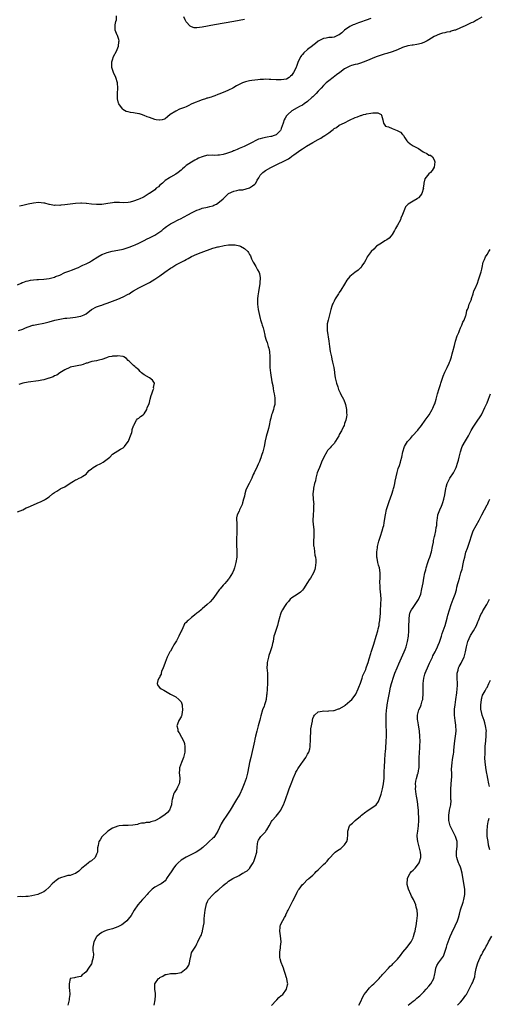
# Model space of a CAD drawing. Units: inches. Extents: x 2508000 to 2510892, y 1491000 to 1494000.
# Drawn here: x 2508354 to 2508532, y 1492993 to 1493367 of the extents above; entities that cross this region are included whole.
import ezdxf

# ---------------------------------------------------------------- set-up
doc = ezdxf.new("R2010")
doc.units = ezdxf.units.IN
doc.header["$MEASUREMENT"] = 0
doc.layers.add('LD25081491_10ft', color=63, linetype='Continuous')

msp = doc.modelspace()

# ---------------------------------------------------------------- linework, layer by layer
at = {"layer": 'LD25081491_10ft'}
for points, elevation in [([(2508487, 1493367.43), (2508485.23, 1493366.77), (2508483, 1493366.07), (2508482.23, 1493365.77), (2508481, 1493365.35), (2508480.77, 1493365.23), (2508480.27, 1493365), (2508479, 1493364.37), (2508476.95, 1493363), (2508475.93, 1493362.07), (2508475, 1493361.3), (2508474.8, 1493361.2), (2508474.31, 1493361), (2508473, 1493360.41), (2508472.3, 1493360.3), (2508471, 1493360.18), (2508469.96, 1493359.96), (2508469, 1493359.85), (2508467, 1493358.81), (2508466.02, 1493357.98), (2508465, 1493357.25), (2508464.87, 1493357.12), (2508463, 1493355.69), (2508461.56, 1493354.44), (2508461, 1493353.79), (2508460.62, 1493353.38), (2508460.38, 1493353), (2508459.83, 1493351.83), (2508459.25, 1493350.75), (2508459, 1493349.94), (2508458.72, 1493349.28), (2508458.63, 1493349), (2508458.36, 1493348.36), (2508457.69, 1493347), (2508457.39, 1493346.61), (2508457, 1493345.95), (2508456.46, 1493345.54), (2508455.94, 1493345), (2508455, 1493344.45), (2508453, 1493344.14), (2508451, 1493344.23), (2508449, 1493344.36), (2508448.35, 1493344.35), (2508447, 1493344.37), (2508446.3, 1493344.3), (2508445, 1493344.24), (2508444.12, 1493344.12), (2508443, 1493344.04), (2508441.87, 1493343.87), (2508441, 1493343.79), (2508439.39, 1493343.39), (2508439, 1493343.32), (2508438.25, 1493343), (2508437, 1493342.41), (2508436.07, 1493341.93), (2508435, 1493341.2), (2508434.62, 1493341), (2508433, 1493340.21), (2508431.58, 1493339.58), (2508429.29, 1493338.71), (2508429, 1493338.57), (2508427.85, 1493338.15), (2508427, 1493337.88), (2508426.36, 1493337.64), (2508425, 1493337.27), (2508424.81, 1493337.19), (2508424.22, 1493337), (2508423, 1493336.58), (2508419.03, 1493335), (2508417.74, 1493334.26), (2508417, 1493333.94), (2508416.36, 1493333.64), (2508414.4, 1493333), (2508413, 1493332.29), (2508410.84, 1493331), (2508409.82, 1493330.18), (2508409, 1493329.42), (2508408.71, 1493329.29), (2508407.84, 1493329), (2508407, 1493328.8), (2508406.84, 1493328.84), (2508405.56, 1493329), (2508405, 1493329.09), (2508403, 1493329.85), (2508402.19, 1493330.19), (2508401, 1493330.65), (2508400, 1493331), (2508399.23, 1493331.23), (2508399, 1493331.29), (2508397, 1493331.66), (2508395.79, 1493331.79), (2508395, 1493332), (2508394.15, 1493332.15), (2508392.95, 1493332.95), (2508392.78, 1493333.22), (2508391.42, 1493335), (2508391.29, 1493335.29), (2508390.93, 1493337), (2508390.92, 1493339), (2508391.06, 1493341), (2508390.95, 1493343), (2508390.31, 1493345), (2508389.39, 1493347), (2508389, 1493348.08), (2508388.8, 1493348.8), (2508388.78, 1493349), (2508388.79, 1493351), (2508389, 1493351.8), (2508389.42, 1493353), (2508390.47, 1493355), (2508391.35, 1493357), (2508391.44, 1493358.56), (2508391.5, 1493359), (2508391.47, 1493359.47), (2508390.96, 1493360.96), (2508390.84, 1493361.16), (2508390, 1493363), (2508390, 1493364), (2508390.03, 1493365), (2508390.26, 1493366.26), (2508390.51, 1493367), (2508390.49, 1493368.49)], 7860), ([(2508529, 1493367.97), (2508527.31, 1493367), (2508527.12, 1493366.88), (2508527, 1493366.84), (2508525.93, 1493366.07), (2508525, 1493365.75), (2508522.71, 1493364.71), (2508521, 1493363.87), (2508519, 1493363.08), (2508518.69, 1493363), (2508517.41, 1493362.59), (2508517, 1493362.44), (2508515.76, 1493362.24), (2508515, 1493362.01), (2508514.16, 1493361.84), (2508513, 1493361.49), (2508511, 1493360.56), (2508509.97, 1493359.97), (2508509, 1493359.36), (2508508.35, 1493359), (2508507, 1493358.33), (2508506, 1493358), (2508505, 1493357.7), (2508504.37, 1493357.63), (2508503, 1493357.37), (2508502.64, 1493357.36), (2508501, 1493357.09), (2508499, 1493356.49), (2508497, 1493355.57), (2508495, 1493354.74), (2508493, 1493354.16), (2508492.07, 1493353.93), (2508490.53, 1493353.47), (2508489, 1493352.92), (2508485, 1493351.22), (2508483, 1493350.48), (2508481.86, 1493350.14), (2508481, 1493349.94), (2508479.59, 1493349.59), (2508479, 1493349.39), (2508478.74, 1493349.26), (2508478.18, 1493349), (2508477, 1493348.39), (2508475.15, 1493347), (2508473.99, 1493346.01), (2508472.65, 1493345), (2508471, 1493343.8), (2508470.08, 1493343), (2508469, 1493342.02), (2508468.06, 1493341), (2508467, 1493339.81), (2508466.18, 1493339), (2508465.62, 1493338.38), (2508465, 1493337.75), (2508464.59, 1493337.41), (2508463, 1493335.93), (2508461.73, 1493335), (2508461, 1493334.54), (2508459.95, 1493334.05), (2508459, 1493333.56), (2508457, 1493332.45), (2508455.43, 1493331), (2508455.22, 1493330.78), (2508455, 1493330.48), (2508454.44, 1493329.56), (2508454.15, 1493329), (2508453.73, 1493327.73), (2508453, 1493325.71), (2508452.8, 1493325.2), (2508452.69, 1493325), (2508451, 1493323.33), (2508450.28, 1493323), (2508449.3, 1493322.7), (2508449, 1493322.63), (2508447.6, 1493322.4), (2508445.91, 1493322.09), (2508445, 1493321.77), (2508444.4, 1493321.6), (2508441, 1493319.91), (2508438.9, 1493318.9), (2508437, 1493318.07), (2508436.22, 1493317.78), (2508435, 1493317.21), (2508434.84, 1493317.16), (2508434.47, 1493317), (2508433, 1493316.51), (2508432.21, 1493316.21), (2508431, 1493315.89), (2508429.57, 1493315.57), (2508429, 1493315.53), (2508427.51, 1493315.51), (2508427, 1493315.57), (2508425.5, 1493315.5), (2508425, 1493315.53), (2508423.01, 1493314.99), (2508421.6, 1493314.4), (2508421, 1493314.05), (2508420.29, 1493313.71), (2508419, 1493312.94), (2508417, 1493311.61), (2508416.36, 1493311), (2508415.59, 1493310.41), (2508415, 1493309.93), (2508413.92, 1493309), (2508413, 1493308.32), (2508411, 1493307.21), (2508410.64, 1493307), (2508409, 1493305.96), (2508407.98, 1493305), (2508407.49, 1493304.51), (2508407, 1493304.15), (2508406.42, 1493303.58), (2508405.62, 1493303), (2508405, 1493302.44), (2508403, 1493301.06), (2508402.89, 1493301), (2508401.77, 1493300.23), (2508401, 1493299.82), (2508400.45, 1493299.55), (2508399.39, 1493299), (2508398.7, 1493298.7), (2508397, 1493298.07), (2508395.7, 1493297.7), (2508395, 1493297.57), (2508393, 1493297.5), (2508391.62, 1493297.62), (2508391, 1493297.59), (2508389.59, 1493297.59), (2508389, 1493297.53), (2508387.29, 1493297.29), (2508385, 1493296.9), (2508383.19, 1493296.81), (2508383, 1493296.79), (2508381, 1493296.98), (2508379.18, 1493297.18), (2508379, 1493297.24), (2508377.31, 1493297.31), (2508377, 1493297.37), (2508375, 1493297.27), (2508373, 1493297.01), (2508371, 1493296.69), (2508369.44, 1493296.56), (2508369, 1493296.47), (2508367.45, 1493296.55), (2508367, 1493296.5), (2508365.12, 1493296.88), (2508365, 1493296.89), (2508363.32, 1493297.32), (2508363, 1493297.42), (2508361, 1493297.62), (2508359, 1493297.39), (2508357.05, 1493296.95), (2508355, 1493296.45), (2508353.79, 1493296.21)], 7850), ([(2508439, 1493367.03), (2508435, 1493366.3), (2508427.63, 1493365), (2508423, 1493364.15), (2508422, 1493364), (2508421, 1493363.91), (2508419.96, 1493363.96), (2508419, 1493364.23), (2508418.49, 1493364.49), (2508417, 1493366.14), (2508416.53, 1493367), (2508416.06, 1493368.06)], 7870), ([(2508353, 1493266.34), (2508354.38, 1493267), (2508354.78, 1493267.22), (2508355, 1493267.28), (2508356.25, 1493267.75), (2508357, 1493267.9), (2508357.9, 1493268.1), (2508359, 1493268.24), (2508360.35, 1493268.35), (2508361, 1493268.43), (2508363, 1493268.54), (2508365, 1493268.77), (2508367, 1493269.25), (2508367.46, 1493269.46), (2508369, 1493270.07), (2508370.98, 1493271), (2508372.46, 1493271.54), (2508373.9, 1493272.1), (2508375.33, 1493272.67), (2508376.12, 1493273), (2508377, 1493273.4), (2508377.82, 1493273.82), (2508379, 1493274.36), (2508380.3, 1493275), (2508380.73, 1493275.27), (2508381, 1493275.45), (2508383.4, 1493277), (2508385, 1493277.86), (2508386.34, 1493278.34), (2508387, 1493278.62), (2508388.91, 1493279.09), (2508391, 1493279.46), (2508393, 1493279.89), (2508393.85, 1493280.15), (2508395.34, 1493280.66), (2508397, 1493281.32), (2508397.57, 1493281.57), (2508399, 1493282.13), (2508401, 1493283.15), (2508402.18, 1493283.82), (2508403, 1493284.23), (2508403.5, 1493284.5), (2508404.59, 1493285), (2508405, 1493285.24), (2508407, 1493286.51), (2508407.66, 1493287), (2508408.36, 1493287.64), (2508409, 1493288.13), (2508409.47, 1493288.53), (2508411, 1493289.49), (2508412.01, 1493290.01), (2508413.86, 1493291), (2508415, 1493291.52), (2508415.99, 1493292.01), (2508417.84, 1493293), (2508419, 1493293.67), (2508421, 1493294.73), (2508421.9, 1493295), (2508422.72, 1493295.28), (2508423, 1493295.4), (2508425, 1493295.81), (2508425.89, 1493296.11), (2508427, 1493296.34), (2508427.42, 1493296.58), (2508428.48, 1493297), (2508429, 1493297.32), (2508430.96, 1493299), (2508431.94, 1493300.06), (2508433.04, 1493301), (2508435, 1493301.95), (2508436.14, 1493302.14), (2508437, 1493302.37), (2508438.48, 1493302.48), (2508441, 1493303.14), (2508442.12, 1493303.88), (2508443, 1493304.59), (2508443.21, 1493304.79), (2508443.36, 1493305), (2508443.91, 1493306.09), (2508444.43, 1493307), (2508445, 1493307.93), (2508446.02, 1493309), (2508447, 1493309.73), (2508449, 1493310.86), (2508451, 1493311.87), (2508454.49, 1493313.51), (2508455, 1493313.82), (2508455.76, 1493314.24), (2508456.75, 1493315), (2508457, 1493315.16), (2508457.71, 1493315.71), (2508459.47, 1493317), (2508460.43, 1493317.57), (2508461, 1493318), (2508462.6, 1493319), (2508465, 1493320.39), (2508467, 1493321.58), (2508467.97, 1493322.03), (2508469, 1493322.73), (2508469.21, 1493322.79), (2508469.46, 1493323), (2508471, 1493324.1), (2508472.15, 1493325), (2508472.65, 1493325.35), (2508473, 1493325.66), (2508473.89, 1493326.11), (2508475, 1493326.96), (2508477, 1493327.91), (2508478.92, 1493328.92), (2508481, 1493329.91), (2508481.85, 1493330.15), (2508483, 1493330.65), (2508483.31, 1493330.69), (2508484.11, 1493331), (2508485, 1493331.18), (2508485.25, 1493331.25), (2508487, 1493331.49), (2508487.66, 1493331.66), (2508489, 1493331.61), (2508489.66, 1493331.66), (2508490.86, 1493331), (2508491, 1493330.72), (2508491.49, 1493329), (2508491.71, 1493327.71), (2508492.26, 1493327), (2508492.53, 1493326.53), (2508493, 1493326.48), (2508493.71, 1493326.29), (2508495, 1493325.68), (2508496.94, 1493324.94), (2508498.26, 1493324.26), (2508499, 1493323.37), (2508499.19, 1493323.19), (2508499.29, 1493323), (2508499.84, 1493322.16), (2508500.65, 1493321), (2508501, 1493320.58), (2508501.9, 1493319.9), (2508503, 1493319.13), (2508503.21, 1493319), (2508505, 1493318.09), (2508506.85, 1493316.85), (2508507, 1493316.73), (2508508.19, 1493316.19), (2508509, 1493315.58), (2508509.52, 1493315.52), (2508510.31, 1493315), (2508511, 1493313.83), (2508511.22, 1493313), (2508510.97, 1493311), (2508510.18, 1493309.82), (2508509.59, 1493309), (2508509, 1493308.45), (2508507.44, 1493306.56), (2508507.03, 1493304.97), (2508507, 1493304.62), (2508506.84, 1493303.16), (2508506.86, 1493303), (2508506.27, 1493301), (2508505.72, 1493300.28), (2508505, 1493299.4), (2508504.8, 1493299.2), (2508504.55, 1493299), (2508503, 1493298.12), (2508501.05, 1493296.95), (2508500.07, 1493295.93), (2508499.69, 1493295), (2508498.98, 1493293), (2508498.39, 1493291.61), (2508498.15, 1493291), (2508497.1, 1493289), (2508496.28, 1493287.72), (2508495.94, 1493287), (2508495, 1493285.5), (2508494.65, 1493285), (2508493.87, 1493284.13), (2508493, 1493283.46), (2508492.31, 1493283), (2508491, 1493282.23), (2508489.1, 1493281), (2508489, 1493280.91), (2508488.08, 1493279.92), (2508487.13, 1493279), (2508485.6, 1493277), (2508485.41, 1493276.59), (2508485, 1493275.91), (2508484.5, 1493275), (2508483.59, 1493273.59), (2508483.26, 1493273), (2508483.14, 1493272.86), (2508483, 1493272.75), (2508482.09, 1493271.91), (2508480.93, 1493271.07), (2508479, 1493269.5), (2508477.82, 1493268.18), (2508477, 1493266.66), (2508475.63, 1493264.37), (2508475, 1493263.39), (2508474.7, 1493263), (2508474.18, 1493262.18), (2508473.39, 1493261), (2508473.26, 1493260.74), (2508473, 1493260.13), (2508472.61, 1493259.39), (2508472.45, 1493259), (2508472.23, 1493258.23), (2508471.83, 1493257), (2508471.32, 1493255), (2508471, 1493253.96), (2508470.74, 1493253), (2508470.43, 1493251.57), (2508470.38, 1493251), (2508470.43, 1493250.43), (2508470.43, 1493249), (2508471.01, 1493244.99), (2508471.24, 1493243), (2508471.55, 1493241), (2508471.98, 1493239), (2508472.2, 1493238.2), (2508472.47, 1493237), (2508472.92, 1493234.92), (2508473.19, 1493233.19), (2508473.21, 1493232.79), (2508473.48, 1493231), (2508473.91, 1493229), (2508474.39, 1493227.61), (2508474.67, 1493226.67), (2508475.32, 1493225.32), (2508475.51, 1493225), (2508476.09, 1493223.91), (2508476.54, 1493223), (2508476.66, 1493222.66), (2508477.28, 1493221.28), (2508477.38, 1493221), (2508477.79, 1493219), (2508477.76, 1493217.76), (2508477.82, 1493217), (2508477.77, 1493216.23), (2508477.5, 1493215), (2508477, 1493213.71), (2508476.78, 1493213), (2508476.64, 1493212.64), (2508475.86, 1493211), (2508475, 1493209.49), (2508474.76, 1493209), (2508473.56, 1493207), (2508473, 1493206.18), (2508471.95, 1493205), (2508471.49, 1493204.51), (2508470.56, 1493203.44), (2508470.31, 1493203), (2508469.12, 1493201), (2508468.23, 1493199), (2508467.7, 1493197.7), (2508467.43, 1493197), (2508467, 1493195.83), (2508466.66, 1493195), (2508466.48, 1493194.48), (2508466.07, 1493193), (2508465.99, 1493192.01), (2508465.61, 1493191), (2508465.17, 1493189.17), (2508465.16, 1493188.84), (2508464.98, 1493187), (2508465.12, 1493185.12), (2508465.12, 1493184.88), (2508465.28, 1493183), (2508465.24, 1493182.76), (2508465.22, 1493181), (2508465.04, 1493178.96), (2508465, 1493177), (2508465.12, 1493175.12), (2508465.18, 1493174.82), (2508465.33, 1493173), (2508465.3, 1493171.3), (2508465.31, 1493171), (2508465.22, 1493169), (2508465.27, 1493167.27), (2508465.3, 1493167), (2508465.43, 1493166.57), (2508465.64, 1493165), (2508465.78, 1493163.78), (2508466.03, 1493163), (2508466.05, 1493161.95), (2508466.1, 1493161), (2508466, 1493160), (2508465.86, 1493159), (2508465.66, 1493158.34), (2508465.22, 1493157), (2508464.06, 1493155), (2508463.63, 1493154.37), (2508463, 1493153.33), (2508461.46, 1493151), (2508461, 1493150.47), (2508460.29, 1493149.71), (2508459, 1493148.88), (2508457, 1493147.51), (2508456.42, 1493147), (2508455.79, 1493146.21), (2508455, 1493145.35), (2508454.74, 1493145), (2508454.25, 1493144.25), (2508453.47, 1493143), (2508453, 1493142.1), (2508452.71, 1493141.29), (2508452.6, 1493141), (2508452.43, 1493140.43), (2508451.84, 1493138.16), (2508451.51, 1493137), (2508451, 1493135.53), (2508450.37, 1493133.63), (2508450.24, 1493133), (2508450.1, 1493132.1), (2508449.87, 1493131), (2508449.73, 1493130.27), (2508449.42, 1493129), (2508449, 1493127.83), (2508448.76, 1493127), (2508448.33, 1493125.67), (2508448.13, 1493125), (2508447.65, 1493123), (2508447.63, 1493122.37), (2508447.53, 1493121), (2508447.72, 1493119), (2508447.73, 1493118.27), (2508447.81, 1493117), (2508447.77, 1493115.77), (2508447.72, 1493115), (2508447.54, 1493111), (2508447.45, 1493110.55), (2508447.26, 1493109), (2508447, 1493108.07), (2508446.66, 1493107), (2508446.49, 1493106.49), (2508445.92, 1493105), (2508445.24, 1493102.76), (2508445, 1493101.73), (2508444.83, 1493101.17), (2508444.75, 1493100.75), (2508444.28, 1493099), (2508443.99, 1493098.01), (2508443.76, 1493097), (2508443.26, 1493095), (2508443, 1493093.86), (2508442.82, 1493093.18), (2508441.4, 1493087), (2508440.98, 1493085.02), (2508440.31, 1493081.69), (2508440.15, 1493081), (2508439.63, 1493079), (2508438.98, 1493077), (2508438.18, 1493075), (2508437.23, 1493073), (2508436.05, 1493071), (2508435.63, 1493070.37), (2508433.68, 1493067), (2508432.6, 1493065.4), (2508432.37, 1493065), (2508431, 1493063.05), (2508430.19, 1493061.81), (2508429, 1493059), (2508427.74, 1493057), (2508427.39, 1493056.61), (2508427, 1493056.28), (2508425.63, 1493055), (2508425, 1493054.47), (2508423.21, 1493052.79), (2508422.1, 1493051.9), (2508420.72, 1493051), (2508417, 1493049.14), (2508415.64, 1493048.36), (2508415, 1493047.95), (2508413.89, 1493047), (2508413, 1493046.04), (2508412.18, 1493045), (2508411.71, 1493044.29), (2508411, 1493043.13), (2508410.89, 1493043), (2508409.48, 1493041), (2508409.34, 1493040.66), (2508409, 1493040.18), (2508408.38, 1493039.62), (2508407.41, 1493039), (2508407, 1493038.69), (2508405, 1493037.75), (2508404.04, 1493037), (2508403, 1493035.97), (2508402.58, 1493035.42), (2508402.17, 1493035), (2508401, 1493033.68), (2508400.35, 1493033), (2508398.61, 1493031), (2508397.27, 1493029), (2508396.13, 1493027), (2508395, 1493025.59), (2508394.5, 1493025), (2508393.71, 1493024.29), (2508392.51, 1493023.49), (2508391, 1493022.69), (2508389, 1493021.91), (2508387, 1493021.35), (2508385.98, 1493021), (2508385, 1493020.57), (2508384.13, 1493019.87), (2508383.09, 1493019), (2508383, 1493018.9), (2508381.9, 1493017), (2508381.64, 1493015.64), (2508381.5, 1493015), (2508381.57, 1493013.57), (2508381.64, 1493013), (2508381.76, 1493012.24), (2508381.73, 1493011), (2508381.2, 1493009.2), (2508381.17, 1493009), (2508381, 1493008.67), (2508379.93, 1493007), (2508379, 1493005.58), (2508378.32, 1493005), (2508377.57, 1493004.43), (2508377, 1493003.86), (2508376.25, 1493003.75), (2508375, 1493003.4), (2508374.63, 1493003.37), (2508373, 1493003.02), (2508372.98, 1493003), (2508372.53, 1493001), (2508372.63, 1492999.37), (2508372.73, 1492998.73), (2508372.81, 1492997), (2508372.59, 1492995.41), (2508372.58, 1492995), (2508372.46, 1492994.46), (2508372.03, 1492993)], 7840), ([(2508353.43, 1493249), (2508355, 1493249.58), (2508355.98, 1493249.98), (2508357, 1493250.37), (2508358.75, 1493251), (2508359.09, 1493251.09), (2508361, 1493251.48), (2508362.32, 1493251.68), (2508363, 1493251.84), (2508363.97, 1493252.03), (2508365, 1493252.31), (2508367.1, 1493252.9), (2508369, 1493253.33), (2508371, 1493253.68), (2508371.74, 1493253.74), (2508373, 1493253.89), (2508375, 1493254.04), (2508376.31, 1493254.31), (2508377, 1493254.42), (2508378.26, 1493255), (2508378.75, 1493255.25), (2508379, 1493255.41), (2508381.06, 1493256.94), (2508383, 1493257.96), (2508384.48, 1493258.48), (2508385, 1493258.69), (2508385.87, 1493259), (2508387, 1493259.36), (2508389, 1493260.12), (2508391, 1493260.91), (2508393, 1493261.76), (2508395, 1493262.8), (2508395.34, 1493263), (2508396.33, 1493263.67), (2508397, 1493264.1), (2508399, 1493265.26), (2508403, 1493267.29), (2508404.06, 1493267.94), (2508405, 1493268.45), (2508407, 1493269.79), (2508408.85, 1493271.15), (2508411, 1493272.69), (2508411.46, 1493273), (2508413, 1493273.95), (2508415, 1493275.01), (2508416.36, 1493275.64), (2508417, 1493276.03), (2508417.67, 1493276.33), (2508419, 1493277.09), (2508421, 1493278), (2508422.66, 1493278.66), (2508424.6, 1493279.4), (2508425, 1493279.57), (2508426.09, 1493279.91), (2508427, 1493280.28), (2508427.61, 1493280.39), (2508429, 1493280.83), (2508429.16, 1493280.84), (2508431.31, 1493281.31), (2508433, 1493281.49), (2508433.53, 1493281.53), (2508435, 1493281.51), (2508435.48, 1493281.48), (2508437.16, 1493281.16), (2508437.55, 1493281), (2508439, 1493280.21), (2508440.29, 1493279), (2508440.62, 1493278.62), (2508441, 1493277.88), (2508441.32, 1493277.32), (2508441.42, 1493277), (2508441.73, 1493276.27), (2508442.32, 1493275), (2508442.56, 1493274.56), (2508443.32, 1493273.32), (2508443.99, 1493272.01), (2508444.56, 1493271), (2508444.69, 1493270.69), (2508444.99, 1493269), (2508444.87, 1493267.13), (2508444.89, 1493266.88), (2508444.33, 1493263.67), (2508444.14, 1493262.14), (2508444.03, 1493261), (2508444.04, 1493259.96), (2508443.97, 1493259), (2508444.22, 1493257), (2508444.71, 1493254.71), (2508445, 1493253.63), (2508445.11, 1493253.11), (2508445.57, 1493251.57), (2508445.8, 1493251), (2508446.08, 1493250.08), (2508446.36, 1493249), (2508446.73, 1493247.27), (2508446.8, 1493247), (2508447.33, 1493245.33), (2508447.59, 1493244.41), (2508448.08, 1493243), (2508448.26, 1493242.26), (2508448.49, 1493241), (2508448.66, 1493239), (2508448.64, 1493238.64), (2508448.67, 1493237), (2508448.69, 1493235), (2508448.86, 1493233), (2508449.48, 1493229.48), (2508449.8, 1493228.2), (2508449.95, 1493227), (2508450.01, 1493226.01), (2508450.25, 1493225), (2508450.53, 1493223.47), (2508450.58, 1493223), (2508450.58, 1493221), (2508450.22, 1493219.78), (2508450.02, 1493219), (2508449.49, 1493217.49), (2508449.3, 1493217), (2508449, 1493215.77), (2508448.78, 1493215), (2508448.4, 1493213), (2508448.11, 1493211.89), (2508447.91, 1493211), (2508447.25, 1493208.75), (2508446.91, 1493207.09), (2508446.56, 1493205), (2508446.06, 1493203), (2508445.55, 1493201.55), (2508445.3, 1493200.7), (2508445, 1493200.03), (2508444.73, 1493199.27), (2508444.62, 1493199), (2508444.23, 1493198.23), (2508443.47, 1493196.53), (2508443, 1493195.67), (2508442.67, 1493195), (2508442.39, 1493194.39), (2508441.81, 1493193), (2508441.55, 1493192.45), (2508440.8, 1493191), (2508439.83, 1493189), (2508439.62, 1493188.38), (2508439.2, 1493187), (2508439, 1493186.08), (2508438.74, 1493185), (2508438.36, 1493183.64), (2508438.12, 1493183), (2508437.79, 1493182.21), (2508437.21, 1493181), (2508437, 1493180.51), (2508436.28, 1493179), (2508436.04, 1493177.96), (2508436.04, 1493177), (2508436.11, 1493176.11), (2508436.09, 1493173.91), (2508436.12, 1493173), (2508436.12, 1493172.12), (2508435.98, 1493170.02), (2508435.98, 1493169), (2508436.03, 1493167), (2508436.11, 1493165.89), (2508436.14, 1493165), (2508436.11, 1493164.11), (2508436.12, 1493163), (2508435.82, 1493161), (2508435.29, 1493159), (2508435, 1493158.21), (2508434.47, 1493157), (2508433.3, 1493155), (2508433.17, 1493154.83), (2508433, 1493154.59), (2508432.27, 1493153.73), (2508431.61, 1493153), (2508431, 1493152.36), (2508429.88, 1493151), (2508429.47, 1493150.53), (2508428.37, 1493149), (2508427, 1493147.14), (2508426.88, 1493147), (2508425.99, 1493146.01), (2508424.96, 1493145), (2508423, 1493143.38), (2508422.58, 1493143), (2508421.71, 1493142.29), (2508421, 1493141.68), (2508420.16, 1493141), (2508419, 1493140.09), (2508417.65, 1493139), (2508417.31, 1493138.69), (2508417, 1493138.25), (2508416.36, 1493137.64), (2508416.03, 1493137), (2508415.24, 1493135.24), (2508415.08, 1493134.92), (2508415, 1493134.73), (2508414.37, 1493133.63), (2508414.13, 1493133), (2508413.23, 1493131.23), (2508413, 1493130.82), (2508412.26, 1493129.74), (2508411.89, 1493129), (2508411, 1493127.36), (2508410.78, 1493127), (2508409.74, 1493125), (2508408.93, 1493123), (2508408.44, 1493121.56), (2508408.17, 1493121), (2508407.61, 1493119.61), (2508407.43, 1493119), (2508407.4, 1493118.6), (2508407, 1493117.84), (2508406.78, 1493117.22), (2508406.6, 1493117), (2508406.23, 1493116.23), (2508405.98, 1493115), (2508406.22, 1493114.22), (2508407, 1493113.41), (2508407.45, 1493113), (2508408.51, 1493112.51), (2508409.79, 1493111.79), (2508411.03, 1493111.03), (2508413, 1493109.92), (2508414.14, 1493109), (2508414.59, 1493108.59), (2508415, 1493108.08), (2508415.34, 1493107.34), (2508415.41, 1493107), (2508415.44, 1493106.56), (2508415.61, 1493105), (2508415.25, 1493103.26), (2508415.24, 1493103), (2508415.2, 1493102.8), (2508415, 1493102.43), (2508414.1, 1493101), (2508413.61, 1493099.61), (2508413.35, 1493099), (2508413.76, 1493097.76), (2508413.84, 1493097), (2508414.34, 1493096.34), (2508416.04, 1493093), (2508416.27, 1493092.27), (2508416.43, 1493091), (2508416.39, 1493089.61), (2508416.41, 1493089), (2508415.98, 1493087), (2508415.7, 1493086.3), (2508415.11, 1493085), (2508414.4, 1493083), (2508414.4, 1493082.4), (2508414.33, 1493081), (2508414.36, 1493080.37), (2508414.49, 1493079), (2508414.38, 1493077.62), (2508414.27, 1493077), (2508413.63, 1493075.63), (2508413.36, 1493075), (2508412.45, 1493073.55), (2508412.19, 1493073), (2508411.87, 1493071.87), (2508411.58, 1493071), (2508411.54, 1493070.46), (2508411.33, 1493069), (2508411, 1493068.02), (2508410.58, 1493067), (2508409.87, 1493066.13), (2508408.84, 1493065.16), (2508408.66, 1493065), (2508407, 1493063.93), (2508405.31, 1493063), (2508405, 1493062.85), (2508403.53, 1493062.47), (2508403, 1493062.3), (2508401.76, 1493062.24), (2508401, 1493062.07), (2508400.03, 1493061.97), (2508399, 1493061.72), (2508398.44, 1493061.56), (2508396.77, 1493061.23), (2508395, 1493061.15), (2508394.87, 1493061.13), (2508393, 1493061.16), (2508392.87, 1493061.13), (2508391.48, 1493061), (2508391, 1493060.94), (2508389, 1493060.15), (2508387.23, 1493059), (2508387.13, 1493058.87), (2508385.12, 1493057), (2508385.08, 1493056.92), (2508385, 1493056.84), (2508384.28, 1493055.72), (2508383.77, 1493055), (2508383.57, 1493053.57), (2508383.36, 1493052.64), (2508383.3, 1493051), (2508383, 1493050.22), (2508382.38, 1493049), (2508381, 1493047.73), (2508380.56, 1493047.44), (2508379.97, 1493047), (2508379, 1493046.26), (2508377.43, 1493045), (2508377.21, 1493044.79), (2508377, 1493044.54), (2508376.21, 1493043.79), (2508375, 1493042.89), (2508374.86, 1493042.86), (2508373, 1493042.18), (2508372.13, 1493042.13), (2508371, 1493041.82), (2508369.26, 1493041.26), (2508369, 1493041.16), (2508368.69, 1493041), (2508367.68, 1493040.32), (2508367, 1493039.78), (2508366.08, 1493039), (2508365, 1493037.73), (2508363.57, 1493036.43), (2508363, 1493036.01), (2508362.32, 1493035.68), (2508361, 1493035.09), (2508360.7, 1493035), (2508358.46, 1493034.46), (2508357, 1493034.15), (2508356.21, 1493034.21), (2508355, 1493034.03), (2508354.18, 1493034.18), (2508353, 1493034.1)], 7830), ([(2508404.8, 1492993), (2508405.25, 1492995), (2508405.33, 1492996.67), (2508405.36, 1492997), (2508405.34, 1492997.34), (2508405.07, 1492999), (2508405.12, 1493001), (2508406.5, 1493003), (2508406.78, 1493003.22), (2508407, 1493003.42), (2508408.11, 1493003.89), (2508409, 1493004.58), (2508409.42, 1493004.58), (2508411, 1493005), (2508413.1, 1493004.9), (2508415, 1493005.29), (2508416.32, 1493006.32), (2508417, 1493006.8), (2508417.17, 1493007), (2508417.93, 1493008.07), (2508418.22, 1493009), (2508418.4, 1493010.4), (2508418.57, 1493011), (2508418.68, 1493011.32), (2508419, 1493012.88), (2508419.04, 1493013), (2508420.34, 1493015), (2508420.65, 1493015.35), (2508421, 1493016.24), (2508421.36, 1493017), (2508421.64, 1493017.64), (2508422.34, 1493019), (2508422.58, 1493019.42), (2508423, 1493020.68), (2508423.1, 1493020.9), (2508423.13, 1493021), (2508423.13, 1493021.13), (2508423.56, 1493023), (2508423.75, 1493024.25), (2508423.73, 1493025), (2508423.74, 1493025.74), (2508423.9, 1493027), (2508424.06, 1493027.94), (2508424.13, 1493029), (2508424.62, 1493031.38), (2508425, 1493032.25), (2508425.25, 1493032.75), (2508425.42, 1493033), (2508427, 1493034.85), (2508428.12, 1493035.88), (2508429, 1493036.53), (2508429.26, 1493036.74), (2508431, 1493038.35), (2508431.67, 1493039), (2508432.45, 1493039.55), (2508433, 1493040), (2508433.63, 1493040.37), (2508434.61, 1493041), (2508437, 1493042.16), (2508438.36, 1493043), (2508438.78, 1493043.22), (2508439, 1493043.38), (2508440.04, 1493043.96), (2508441.06, 1493045), (2508441.12, 1493045.12), (2508442.28, 1493047), (2508442.54, 1493047.46), (2508443.06, 1493048.94), (2508443.67, 1493051), (2508443.87, 1493053), (2508444.01, 1493054.01), (2508444.08, 1493055), (2508444.39, 1493055.61), (2508445, 1493056.64), (2508445.25, 1493057), (2508447, 1493058.74), (2508447.2, 1493059), (2508447.49, 1493059.49), (2508448.47, 1493061), (2508449.35, 1493062.65), (2508449.57, 1493063), (2508451, 1493064.74), (2508452.04, 1493065.96), (2508452.84, 1493067), (2508453, 1493067.28), (2508453.83, 1493069), (2508454.57, 1493071), (2508455.74, 1493074.26), (2508456.04, 1493075), (2508457, 1493077.53), (2508457.39, 1493078.61), (2508457.52, 1493079), (2508458.37, 1493081), (2508458.57, 1493081.43), (2508459, 1493082.14), (2508459.3, 1493082.7), (2508460.73, 1493084.73), (2508461, 1493085.16), (2508462.31, 1493087), (2508463, 1493088.26), (2508463.43, 1493089), (2508463.79, 1493090.21), (2508463.95, 1493091), (2508463.98, 1493091.98), (2508464.08, 1493093), (2508464.06, 1493093.94), (2508464.1, 1493095), (2508464.22, 1493096.22), (2508464.17, 1493097), (2508464.16, 1493097.84), (2508464.78, 1493100.78), (2508464.79, 1493101), (2508464.83, 1493101.17), (2508465, 1493101.75), (2508465.32, 1493102.68), (2508465.55, 1493103), (2508467, 1493104.3), (2508468.51, 1493104.51), (2508469, 1493104.71), (2508470.59, 1493104.59), (2508471, 1493104.68), (2508472.77, 1493104.77), (2508473, 1493104.83), (2508474.64, 1493105.36), (2508475, 1493105.44), (2508477, 1493106.62), (2508477.22, 1493106.78), (2508479, 1493108.34), (2508479.7, 1493109), (2508481, 1493110.6), (2508481.26, 1493111), (2508482.16, 1493113), (2508482.41, 1493113.59), (2508483, 1493115.11), (2508483.63, 1493117), (2508483.96, 1493118.04), (2508485, 1493120.34), (2508485.22, 1493121), (2508485.66, 1493122.34), (2508485.9, 1493123), (2508486.34, 1493124.34), (2508487, 1493126.42), (2508487.12, 1493126.88), (2508487.25, 1493127.25), (2508488.05, 1493129.95), (2508489, 1493132.94), (2508489.55, 1493135), (2508489.78, 1493135.78), (2508490.06, 1493137), (2508490.16, 1493137.84), (2508490.42, 1493139), (2508490.54, 1493140.54), (2508490.56, 1493141.44), (2508490.65, 1493143), (2508490.78, 1493144.78), (2508490.78, 1493145.22), (2508490.83, 1493147), (2508490.71, 1493148.71), (2508490.47, 1493151), (2508490.43, 1493152.43), (2508490.4, 1493153), (2508490.41, 1493153.59), (2508490.5, 1493155), (2508490.55, 1493156.55), (2508490.53, 1493157), (2508490.21, 1493159), (2508489.89, 1493159.89), (2508489.67, 1493161), (2508489.41, 1493162.59), (2508489.29, 1493163), (2508489.25, 1493163.25), (2508489.24, 1493165), (2508489.46, 1493166.54), (2508489.5, 1493167), (2508490, 1493169), (2508490.22, 1493169.78), (2508490.64, 1493171), (2508491.3, 1493173), (2508491.63, 1493174.37), (2508491.83, 1493175), (2508492.05, 1493176.05), (2508492.42, 1493178.42), (2508492.49, 1493179), (2508492.92, 1493181.08), (2508493.36, 1493182.64), (2508493.48, 1493183), (2508493.86, 1493184.14), (2508494.88, 1493186.88), (2508495.41, 1493188.59), (2508495.56, 1493189), (2508495.76, 1493189.76), (2508496.04, 1493191), (2508496.18, 1493191.82), (2508496.92, 1493195.08), (2508497.37, 1493196.63), (2508497.79, 1493197.79), (2508498.2, 1493199), (2508498.36, 1493199.64), (2508498.72, 1493201), (2508499.03, 1493203), (2508499.73, 1493205), (2508500.86, 1493206.86), (2508501, 1493207.06), (2508501.96, 1493208.04), (2508502.72, 1493209), (2508504.77, 1493211.23), (2508505, 1493211.54), (2508505.68, 1493212.32), (2508506.15, 1493213), (2508507.61, 1493215), (2508509.01, 1493217), (2508510.17, 1493219), (2508510.43, 1493219.57), (2508511, 1493220.75), (2508511.16, 1493221.16), (2508511.73, 1493223), (2508511.98, 1493224.02), (2508512.27, 1493225), (2508512.89, 1493227), (2508513.42, 1493228.58), (2508513.53, 1493229), (2508514.36, 1493231.64), (2508515, 1493233.19), (2508515.83, 1493235), (2508516.64, 1493236.64), (2508516.8, 1493237), (2508517, 1493237.49), (2508517.55, 1493239), (2508517.85, 1493240.15), (2508518.09, 1493241), (2508518.64, 1493243.36), (2508519.09, 1493245), (2508519.73, 1493247), (2508520.27, 1493248.27), (2508520.54, 1493249), (2508521, 1493249.99), (2508521.44, 1493251), (2508521.84, 1493252.16), (2508522.3, 1493253), (2508523, 1493254.76), (2508523.08, 1493255), (2508523.39, 1493256.61), (2508523.58, 1493257), (2508523.94, 1493257.94), (2508524.2, 1493259), (2508525, 1493260.59), (2508525.08, 1493260.92), (2508525.17, 1493261.17), (2508525.73, 1493263), (2508525.98, 1493264.02), (2508526.53, 1493265), (2508527.36, 1493267), (2508527.71, 1493268.29), (2508528.07, 1493269), (2508528.75, 1493271.25), (2508529, 1493272.35), (2508529.11, 1493273), (2508529.6, 1493275), (2508529.99, 1493276.01), (2508530.47, 1493277), (2508531, 1493277.86), (2508531.74, 1493279), (2508532.19, 1493279.81)], 7850), ([(2508353, 1493180.14), (2508354.96, 1493180.96), (2508356.33, 1493181.67), (2508357, 1493181.95), (2508359, 1493182.88), (2508360.47, 1493183.53), (2508361.93, 1493184.07), (2508363, 1493184.64), (2508363.25, 1493184.75), (2508363.6, 1493185), (2508365, 1493185.93), (2508366.27, 1493187), (2508367, 1493187.52), (2508367.93, 1493188.07), (2508369, 1493188.78), (2508369.17, 1493188.83), (2508369.4, 1493189), (2508371, 1493189.74), (2508373, 1493191.13), (2508374.2, 1493191.8), (2508375, 1493192.34), (2508375.48, 1493192.52), (2508376.39, 1493193), (2508377, 1493193.28), (2508377.78, 1493193.78), (2508379, 1493194.53), (2508379.44, 1493195), (2508380.13, 1493195.87), (2508381, 1493196.47), (2508381.72, 1493197), (2508383, 1493197.83), (2508384.54, 1493198.54), (2508385.49, 1493199), (2508387, 1493200.16), (2508388.01, 1493201), (2508389, 1493202.03), (2508391, 1493203.35), (2508392.02, 1493203.98), (2508393, 1493204.53), (2508393.27, 1493204.73), (2508393.53, 1493205), (2508395, 1493206.9), (2508395.06, 1493207), (2508395.53, 1493208.47), (2508395.84, 1493209), (2508396.36, 1493210.36), (2508396.5, 1493211), (2508396.53, 1493211.47), (2508397, 1493212.84), (2508397.04, 1493213), (2508397.13, 1493213.13), (2508398.09, 1493215), (2508398.53, 1493215.47), (2508399, 1493215.71), (2508399.65, 1493216.35), (2508400.62, 1493217), (2508401, 1493217.36), (2508401.99, 1493219), (2508402.19, 1493219.81), (2508402.79, 1493221), (2508403, 1493221.73), (2508403.31, 1493223), (2508403.61, 1493224.39), (2508403.91, 1493225), (2508404.49, 1493226.49), (2508404.64, 1493227), (2508404.59, 1493227.41), (2508404.95, 1493229), (2508404.19, 1493230.19), (2508403.1, 1493231), (2508401, 1493232.25), (2508399.98, 1493233), (2508399.51, 1493233.51), (2508399, 1493234.12), (2508398.5, 1493234.5), (2508397.81, 1493235), (2508397.42, 1493235.42), (2508397, 1493235.75), (2508395.75, 1493237), (2508395.35, 1493237.35), (2508395, 1493237.61), (2508394.36, 1493238.36), (2508393.32, 1493239), (2508393, 1493239.12), (2508392.89, 1493239.11), (2508391, 1493239.44), (2508390.66, 1493239.34), (2508389, 1493239.29), (2508388.8, 1493239.2), (2508387.66, 1493239), (2508387, 1493238.78), (2508386.7, 1493238.7), (2508385, 1493237.97), (2508383.79, 1493237.79), (2508383, 1493237.49), (2508381.23, 1493237.23), (2508380.43, 1493237), (2508379.38, 1493236.63), (2508379, 1493236.59), (2508377.88, 1493236.12), (2508377, 1493235.93), (2508376.28, 1493235.72), (2508375, 1493235.47), (2508373, 1493235.05), (2508372.87, 1493235), (2508371, 1493234.11), (2508369, 1493232.96), (2508367.88, 1493232.12), (2508367, 1493231.77), (2508366.56, 1493231.44), (2508365, 1493230.93), (2508364.91, 1493230.91), (2508363, 1493230.3), (2508362.19, 1493230.19), (2508361, 1493229.91), (2508357, 1493229.4), (2508355, 1493229.02), (2508353.46, 1493228.54)], 7820), ([(2508449.25, 1492992.75), (2508451, 1492994.7), (2508451.33, 1492995), (2508452.11, 1492995.89), (2508453, 1492996.56), (2508453.23, 1492996.77), (2508453.53, 1492997), (2508455.02, 1492999), (2508455.39, 1493000.61), (2508455.45, 1493001), (2508455.37, 1493001.37), (2508455.13, 1493003), (2508455, 1493003.35), (2508454.52, 1493005), (2508454.1, 1493006.1), (2508453.84, 1493007), (2508453.61, 1493007.61), (2508453, 1493009.12), (2508452.57, 1493010.57), (2508452.48, 1493011), (2508452.44, 1493011.56), (2508452.39, 1493013), (2508452.69, 1493014.69), (2508452.74, 1493015.26), (2508452.97, 1493017), (2508452.7, 1493019.3), (2508452.44, 1493021), (2508452.59, 1493022.59), (2508452.6, 1493023), (2508452.69, 1493023.31), (2508453, 1493023.95), (2508454.22, 1493026.22), (2508454.68, 1493027), (2508454.78, 1493027.22), (2508455.42, 1493028.58), (2508455.58, 1493029), (2508456.59, 1493031), (2508457.44, 1493032.56), (2508458.22, 1493034.22), (2508459, 1493035.81), (2508459.45, 1493036.55), (2508459.8, 1493037), (2508461, 1493038.68), (2508461.37, 1493039), (2508463, 1493040.64), (2508463.19, 1493040.81), (2508463.49, 1493041), (2508465, 1493042.34), (2508465.68, 1493043), (2508466.28, 1493043.72), (2508467, 1493044.33), (2508467.31, 1493044.69), (2508467.62, 1493045), (2508469, 1493046.34), (2508469.73, 1493047), (2508470.37, 1493047.63), (2508471, 1493048.51), (2508471.25, 1493048.75), (2508473, 1493050.68), (2508473.37, 1493051), (2508474.35, 1493051.65), (2508475, 1493052.03), (2508475.56, 1493052.44), (2508476.2, 1493053), (2508477, 1493053.79), (2508477.82, 1493055), (2508478.11, 1493055.89), (2508478.25, 1493057.75), (2508478.23, 1493059), (2508478.83, 1493061), (2508479, 1493061.21), (2508480.02, 1493061.98), (2508481, 1493063.03), (2508483, 1493064.64), (2508483.4, 1493065), (2508485, 1493066.3), (2508485.44, 1493066.56), (2508486, 1493067), (2508487, 1493067.64), (2508488.96, 1493069.04), (2508489.8, 1493070.2), (2508490.69, 1493072.69), (2508490.82, 1493073), (2508491, 1493073.57), (2508491.36, 1493075), (2508491.73, 1493077), (2508491.87, 1493078.13), (2508491.95, 1493079), (2508491.98, 1493079.98), (2508492.05, 1493081), (2508492.05, 1493082.05), (2508492.1, 1493083), (2508492.12, 1493084.12), (2508492.2, 1493085), (2508492.28, 1493085.72), (2508492.43, 1493088.43), (2508492.49, 1493089), (2508492.59, 1493090.59), (2508492.8, 1493093), (2508492.9, 1493095), (2508492.87, 1493097), (2508492.79, 1493099), (2508492.76, 1493100.76), (2508492.79, 1493103), (2508492.92, 1493105), (2508493, 1493105.51), (2508493.19, 1493107), (2508493.56, 1493109), (2508493.74, 1493110.26), (2508494.15, 1493112.15), (2508494.27, 1493113), (2508494.4, 1493113.6), (2508494.77, 1493115), (2508495, 1493115.76), (2508495.38, 1493117), (2508495.8, 1493118.2), (2508496.11, 1493119), (2508496.91, 1493121), (2508497.53, 1493122.46), (2508499.65, 1493127), (2508500, 1493128), (2508500.38, 1493129), (2508500.85, 1493131), (2508501.18, 1493133), (2508501.38, 1493135), (2508501.42, 1493137), (2508501.43, 1493139), (2508501.53, 1493139.53), (2508501.63, 1493141), (2508501.91, 1493142.09), (2508502.34, 1493143), (2508503, 1493143.94), (2508503.72, 1493145), (2508504.28, 1493145.72), (2508505.04, 1493146.96), (2508505.87, 1493149), (2508506.35, 1493151), (2508506.75, 1493153.25), (2508507.06, 1493155.06), (2508507.44, 1493157), (2508507.77, 1493158.23), (2508507.9, 1493159), (2508508.56, 1493161), (2508509, 1493162.14), (2508509.36, 1493163), (2508509.99, 1493165), (2508510.37, 1493167), (2508510.65, 1493168.65), (2508510.73, 1493169.27), (2508511.11, 1493170.89), (2508511.22, 1493171.22), (2508511.64, 1493173), (2508511.78, 1493174.22), (2508511.92, 1493175), (2508512.01, 1493176.01), (2508512.06, 1493177), (2508512.18, 1493177.82), (2508512.4, 1493179), (2508513.05, 1493181), (2508513.71, 1493182.29), (2508513.97, 1493183), (2508514.31, 1493183.69), (2508514.65, 1493185), (2508515, 1493186.69), (2508515.39, 1493189), (2508515.52, 1493189.52), (2508515.94, 1493191), (2508516.27, 1493191.73), (2508516.93, 1493193), (2508518.26, 1493195), (2508519.2, 1493196.8), (2508519.29, 1493197), (2508519.97, 1493199), (2508520.16, 1493199.84), (2508520.45, 1493201), (2508520.91, 1493203), (2508521.44, 1493204.56), (2508521.6, 1493205), (2508522.8, 1493207.2), (2508523.94, 1493209), (2508525, 1493211.01), (2508525.7, 1493212.3), (2508527, 1493214.25), (2508527.57, 1493215), (2508528.15, 1493215.85), (2508528.87, 1493217), (2508529, 1493217.24), (2508530.19, 1493219.81), (2508531, 1493221.59), (2508531.6, 1493223), (2508532.28, 1493225)], 7860), ([(2508482.46, 1492993), (2508483, 1492994.07), (2508483.88, 1492996.12), (2508484.42, 1492997), (2508485, 1492997.79), (2508486.43, 1492999.57), (2508487, 1493000.04), (2508487.48, 1493000.52), (2508488.06, 1493001), (2508489, 1493001.97), (2508490.08, 1493003), (2508490.46, 1493003.54), (2508491, 1493004.11), (2508491.39, 1493004.61), (2508491.8, 1493005), (2508493.65, 1493007), (2508494.32, 1493007.68), (2508495, 1493008.28), (2508495.33, 1493008.67), (2508495.66, 1493009), (2508497, 1493010.43), (2508498.16, 1493011.84), (2508499.08, 1493013), (2508500.73, 1493015), (2508501, 1493015.35), (2508502.19, 1493017), (2508503, 1493018.55), (2508503.18, 1493019), (2508503.56, 1493020.44), (2508503.73, 1493021), (2508503.93, 1493021.93), (2508504.12, 1493023), (2508504.45, 1493025), (2508504.66, 1493027), (2508504.67, 1493027.33), (2508504.54, 1493029), (2508504.15, 1493030.15), (2508503.99, 1493031), (2508503.26, 1493032.74), (2508503.09, 1493033.09), (2508502.35, 1493034.35), (2508502.09, 1493035), (2508501.18, 1493037), (2508500.75, 1493038.75), (2508500.71, 1493039), (2508500.83, 1493040.83), (2508500.82, 1493041), (2508501, 1493041.44), (2508501.83, 1493043), (2508502.36, 1493043.64), (2508503, 1493044.18), (2508503.41, 1493044.59), (2508503.78, 1493045), (2508505, 1493046.57), (2508505.28, 1493047), (2508505.89, 1493049), (2508505.86, 1493049.86), (2508505.84, 1493051), (2508505.34, 1493053), (2508504.74, 1493055), (2508504.48, 1493057), (2508504.52, 1493057.48), (2508504.71, 1493059), (2508505.06, 1493061), (2508505.13, 1493063), (2508504.98, 1493067), (2508504.8, 1493068.8), (2508504.8, 1493069), (2508504.78, 1493069.22), (2508504.49, 1493071), (2508504.25, 1493072.25), (2508504.14, 1493073), (2508503.92, 1493075), (2508503.97, 1493075.97), (2508503.95, 1493077), (2508504.06, 1493077.94), (2508504.32, 1493079), (2508504.83, 1493080.83), (2508504.86, 1493081), (2508504.86, 1493081.14), (2508505, 1493081.82), (2508505.18, 1493082.82), (2508505.24, 1493083), (2508505.29, 1493083.29), (2508505.32, 1493085), (2508505.28, 1493086.72), (2508505.42, 1493089), (2508505.56, 1493090.44), (2508505.57, 1493091), (2508505.56, 1493091.56), (2508505.62, 1493093), (2508505.54, 1493095), (2508505.35, 1493097), (2508505, 1493099.39), (2508504.82, 1493100.82), (2508504.69, 1493101.31), (2508504.63, 1493103), (2508505.15, 1493105), (2508505.77, 1493106.23), (2508506.07, 1493107), (2508506.47, 1493108.47), (2508506.66, 1493109), (2508506.7, 1493109.3), (2508506.83, 1493111), (2508506.79, 1493115), (2508507, 1493117), (2508507.48, 1493118.52), (2508507.55, 1493119), (2508507.9, 1493119.9), (2508508.4, 1493121), (2508509.25, 1493122.75), (2508509.34, 1493123), (2508510.29, 1493125), (2508510.51, 1493125.49), (2508511.31, 1493127), (2508511.62, 1493127.62), (2508512.28, 1493129), (2508512.47, 1493129.53), (2508513, 1493130.78), (2508513.13, 1493131.13), (2508513.72, 1493133), (2508514, 1493134), (2508514.38, 1493135), (2508515.09, 1493137.09), (2508515.89, 1493139.89), (2508516.19, 1493141), (2508516.75, 1493143), (2508517.44, 1493145), (2508518.22, 1493147), (2508518.93, 1493149), (2508519.38, 1493150.62), (2508519.59, 1493151.59), (2508519.94, 1493153), (2508520.2, 1493153.8), (2508520.52, 1493155), (2508521.13, 1493157), (2508521.53, 1493158.47), (2508521.66, 1493159), (2508521.82, 1493159.82), (2508522.27, 1493161.73), (2508522.53, 1493163), (2508523, 1493164.84), (2508523.56, 1493166.44), (2508524.47, 1493169), (2508525.08, 1493171.08), (2508525.79, 1493173), (2508528.02, 1493177), (2508529, 1493179.09), (2508531, 1493182.79), (2508531.13, 1493183), (2508531.7, 1493184.3), (2508532.06, 1493185)], 7870), ([(2508501.08, 1492992.92), (2508503, 1492994.49), (2508503.75, 1492995), (2508504.41, 1492995.59), (2508505, 1492996.07), (2508505.47, 1492996.53), (2508506.02, 1492997), (2508507, 1492997.97), (2508507.89, 1492999), (2508509, 1493000.15), (2508509.64, 1493001), (2508510.86, 1493003), (2508510.9, 1493003.1), (2508511.19, 1493004.81), (2508511.3, 1493005.3), (2508511.54, 1493007), (2508512, 1493008), (2508512.64, 1493009), (2508514.16, 1493011), (2508514.45, 1493011.55), (2508515.03, 1493013), (2508515.59, 1493015), (2508515.92, 1493015.92), (2508516.25, 1493017), (2508516.99, 1493019.01), (2508517.62, 1493020.38), (2508518.95, 1493023.05), (2508519.8, 1493025), (2508520.15, 1493026.15), (2508520.57, 1493027.43), (2508521, 1493029.13), (2508521.93, 1493032.07), (2508522.26, 1493033), (2508522.63, 1493035), (2508522.55, 1493037), (2508522.33, 1493038.33), (2508521.63, 1493043), (2508521.11, 1493045), (2508521, 1493045.29), (2508520.45, 1493046.45), (2508520.23, 1493047), (2508519.84, 1493048.16), (2508519.52, 1493049), (2508519.45, 1493049.45), (2508519.41, 1493051), (2508519.6, 1493052.4), (2508519.65, 1493053), (2508519.66, 1493053.66), (2508519.66, 1493055), (2508519.02, 1493057), (2508517.99, 1493059), (2508517.05, 1493061), (2508516.58, 1493063), (2508516.56, 1493064.56), (2508516.53, 1493065), (2508516.82, 1493066.82), (2508516.83, 1493067), (2508517.23, 1493069), (2508517.38, 1493070.62), (2508517.34, 1493071), (2508517.27, 1493071.27), (2508517.27, 1493073), (2508517.3, 1493074.7), (2508517.28, 1493075), (2508517.49, 1493078.51), (2508517.62, 1493079.62), (2508517.61, 1493081), (2508517.58, 1493082.42), (2508517.78, 1493085), (2508517.96, 1493086.04), (2508518.1, 1493087), (2508518.24, 1493088.24), (2508518.36, 1493089), (2508518.43, 1493089.58), (2508518.52, 1493091), (2508518.76, 1493093.24), (2508519.06, 1493095.06), (2508519.26, 1493097), (2508519.17, 1493099.17), (2508518.9, 1493101), (2508518.66, 1493103), (2508518.65, 1493104.65), (2508518.67, 1493105), (2508518.72, 1493105.28), (2508518.87, 1493107), (2508519.15, 1493109), (2508519.54, 1493111.54), (2508519.71, 1493113), (2508519.76, 1493114.24), (2508519.81, 1493115), (2508519.73, 1493117), (2508519.7, 1493118.3), (2508519.74, 1493119), (2508520.07, 1493120.07), (2508520.25, 1493121), (2508520.47, 1493121.53), (2508521.2, 1493122.8), (2508521.34, 1493123), (2508521.64, 1493123.64), (2508522.32, 1493125), (2508522.5, 1493125.5), (2508522.84, 1493127), (2508523.18, 1493129), (2508523.72, 1493131), (2508524.78, 1493133.22), (2508525.92, 1493135), (2508526.97, 1493137), (2508527.57, 1493138.43), (2508527.74, 1493139), (2508528.72, 1493141.28), (2508529, 1493141.77), (2508529.43, 1493142.57), (2508530.92, 1493145), (2508531.94, 1493147)], 7880), ([(2508531.93, 1493075.93), (2508531.75, 1493077), (2508531.28, 1493079), (2508531, 1493080.32), (2508530.87, 1493080.87), (2508530.52, 1493083), (2508530.38, 1493084.38), (2508530.31, 1493085), (2508530.23, 1493087), (2508530.25, 1493088.25), (2508530.24, 1493089), (2508530.33, 1493091), (2508530.42, 1493092.42), (2508530.5, 1493093), (2508530.58, 1493093.42), (2508530.7, 1493095), (2508530.73, 1493096.73), (2508530.76, 1493097), (2508530.48, 1493099), (2508530.15, 1493100.15), (2508529.87, 1493101), (2508529.15, 1493103), (2508529, 1493103.64), (2508528.77, 1493104.77), (2508528.71, 1493105), (2508528.68, 1493105.32), (2508528.62, 1493107), (2508528.88, 1493108.88), (2508528.88, 1493109.12), (2508529, 1493109.46), (2508529.35, 1493110.65), (2508529.53, 1493111), (2508530.3, 1493112.3), (2508530.65, 1493113), (2508530.78, 1493113.22), (2508531, 1493113.52), (2508531.68, 1493115), (2508532.35, 1493116.35)], 7890), ([(2508532.06, 1493051.94), (2508531.62, 1493053.62), (2508531.38, 1493055), (2508531.09, 1493057), (2508531.02, 1493058.98), (2508531.17, 1493061), (2508531.45, 1493062.55), (2508531.57, 1493063), (2508531.87, 1493063.87)], 7890), ([(2508519.86, 1492993), (2508521, 1492994.13), (2508521.75, 1492995), (2508523, 1492996.75), (2508523.17, 1492997), (2508525.28, 1493001), (2508525.46, 1493001.46), (2508526.11, 1493003), (2508526.32, 1493003.68), (2508526.53, 1493005), (2508526.87, 1493006.87), (2508527.37, 1493008.63), (2508527.49, 1493009), (2508527.95, 1493009.95), (2508528.39, 1493011), (2508528.55, 1493011.45), (2508529, 1493012.19), (2508529.28, 1493012.72), (2508529.46, 1493013), (2508530.09, 1493014.09), (2508530.56, 1493015), (2508530.7, 1493015.3), (2508531, 1493015.8), (2508531.6, 1493017), (2508532.82, 1493019.18)], 7890)]:
    msp.add_lwpolyline(points, dxfattribs=dict(at, elevation=elevation))

doc.saveas('drawing.dxf')
